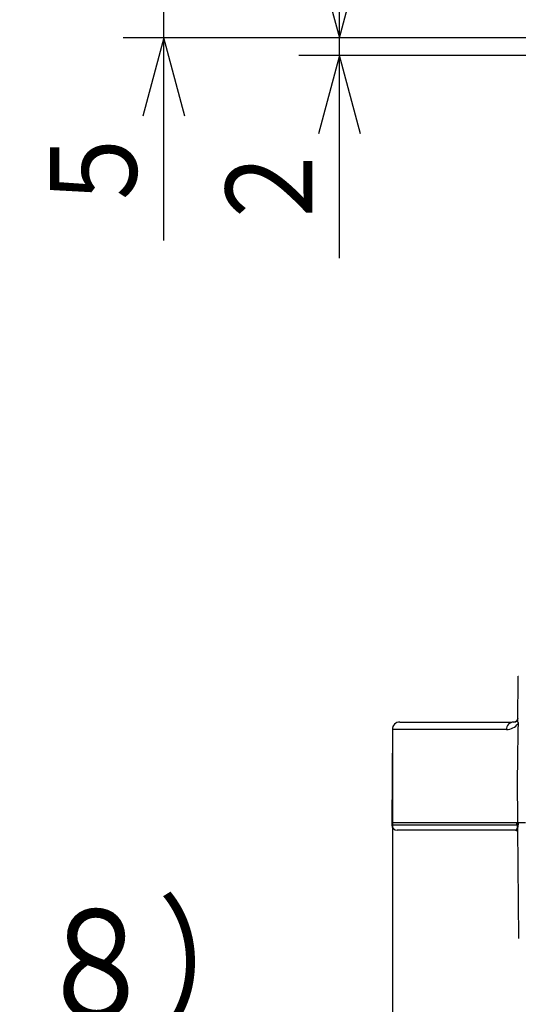
# Model space of a CAD drawing. Extents: x 6 to 566, y 19 to 408.
# Drawn here: x 229 to 248, y 60 to 96 of the extents above; entities that cross this region are included whole.
import ezdxf

# ---------------------------------------------------------------- set-up
doc = ezdxf.new("R2010")
doc.units = 0
doc.layers.add('DD0', color=7, linetype='CONTINUOUS')
doc.layers.add('M0', color=3, linetype='CONTINUOUS')
doc.styles.get("Standard").update_dxf_attribs({"font": 'txt', "bigfont": 'BIGFONT'})

# ---------------------------------------------------------------- blocks, each defined once
blk = doc.blocks.new('DIMS24')
at = {"layer": 'DD0'}
for p, q in [((217.180084, 88.897499), (217.180084, 56.844223)), ((203.138641, 79.286148), (203.138641, 56.844223)), ((203.138641, 58.344223), (200.240864, 59.12068)), ((220.077862, 59.12068), (217.180084, 58.344223)), ((237.480083, 58.344223), (199.838641, 58.344223)), ((200.240864, 57.567766), (203.138641, 58.344223)), ((217.180084, 58.344223), (220.077862, 57.567766))]:
    blk.add_line(p, q, dxfattribs=at)
at = {"layer": 'DD0', "width": 0.833333}
blk.add_text('（６８）', height=4, dxfattribs=at).set_placement((220.818414, 59.344223))
blk = doc.blocks.new('DIMS25')
at = {"layer": 'DD0'}
for p, q in [((248.376648, 95.141396), (248.376648, 123.357529)), ((257.376648, 104.053131), (257.376648, 123.357529)), ((248.376648, 121.857529), (245.47887, 122.633986)), ((260.274425, 122.633986), (257.376648, 121.857529)), ((245.076648, 121.857529), (260.676648, 121.857529)), ((245.47887, 121.081072), (248.376648, 121.857529)), ((257.376648, 121.857529), (260.274425, 121.081072))]:
    blk.add_line(p, q, dxfattribs=at)
at = {"layer": 'DD0', "width": 0.833333}
blk.add_text('４５～６５', height=3.5, dxfattribs=at).set_placement((244.418315, 122.857529))
blk = doc.blocks.new('DIMS26')
at = {"layer": 'DD0'}
for p, q in [((243.139786, 70.004005), (243.139786, 38.55212)), ((248.32251, 62.381912), (248.32251, 38.55212)), ((243.139786, 40.05212), (240.242008, 40.828577)), ((251.220287, 40.828577), (248.32251, 40.05212)), ((260.62251, 40.05212), (239.839786, 40.05212)), ((240.242008, 39.275663), (243.139786, 40.05212)), ((248.32251, 40.05212), (251.220287, 39.275663))]:
    blk.add_line(p, q, dxfattribs=at)
at = {"layer": 'DD0', "width": 0.833333}
blk.add_text('２６', height=4, dxfattribs=at).set_placement((251.960839, 41.05212))
blk = doc.blocks.new('DIMS27')
at = {"layer": 'DD0'}
for p, q in [((241.18515, 87.421097), (241.18515, 98.875249)), ((240.408693, 98.473026), (241.18515, 95.575249)), ((241.18515, 95.575249), (241.961607, 98.473026)), ((252.556442, 95.575249), (239.68515, 95.575249)), ((249.832489, 94.921097), (239.68515, 94.921097)), ((241.18515, 94.921097), (240.408693, 92.023319)), ((241.961607, 92.023319), (241.18515, 94.921097))]:
    blk.add_line(p, q, dxfattribs=at)
at = {"layer": 'DD0', "width": 0.833333}
blk.add_text('２', height=3.2, rotation=90.000003, dxfattribs=at).set_placement((240.18515, 88.22776))
blk = doc.blocks.new('DIMS28')
at = {"layer": 'DD0'}
for p, q in [((234.696655, 88.075249), (234.696655, 100.364484)), ((233.920198, 99.962261), (234.696655, 97.064484)), ((234.696655, 97.064484), (235.473112, 99.962261)), ((247.698776, 97.064484), (233.196655, 97.064484)), ((252.556442, 95.575249), (233.196655, 95.575249)), ((234.696655, 95.575249), (233.920198, 92.677471)), ((235.473112, 92.677471), (234.696655, 95.575249))]:
    blk.add_line(p, q, dxfattribs=at)
at = {"layer": 'DD0', "width": 0.833333}
blk.add_text('５', height=3.2, rotation=90.000003, dxfattribs=at).set_placement((233.696655, 88.881912))

msp = doc.modelspace()

# ---------------------------------------------------------------- linework, layer by layer
at = {"layer": 'M0'}
for p, q in [((247.781741, 70.281927), (247.793669, 71.98402)), ((247.793668, 71.98402), (247.799434, 71.983978)), ((243.419793, 70.282041), (247.546422, 70.281932)), ((244.475685, 70.282013), (246.168722, 70.281968)), ((246.168722, 70.281968), (247.555358, 70.281932)), ((247.629919, 70.284416), (247.615224, 70.280846)), ((247.615224, 70.280846), (247.616064, 70.280646)), ((247.681522, 70.293072), (247.622855, 70.281931)), ((247.698931, 70.302048), (247.681522, 70.293072)), ((247.728484, 70.322653), (247.711054, 70.308581)), ((247.781741, 70.281927), (247.78266, 70.265404)), ((247.78266, 70.265404), (247.784229, 70.254142)), ((247.784229, 70.254142), (247.786139, 70.240102)), ((247.786139, 70.240102), (247.786599, 70.232389)), ((243.139792, 70.004003), (243.115672, 66.562049)), ((247.351714, 70.003892), (243.139792, 70.004003)), ((247.786599, 70.232389), (247.786641, 70.228032)), ((243.115672, 66.562049), (243.116751, 66.479431)), ((247.743544, 66.561927), (243.115672, 66.562049)), ((243.116751, 66.479431), (247.744795, 66.479309)), ((247.679223, 66.281928), (243.316729, 66.282044)), ((247.38522, 66.281936), (243.575664, 66.282037)), ((247.679223, 66.281928), (247.38522, 66.281936)), ((247.679223, 66.281927), (247.73261, 66.315862)), ((247.73261, 66.315862), (247.763328, 66.389121)), ((247.766152, 66.561926), (247.743544, 66.561927)), ((247.744795, 66.479309), (247.743544, 66.561927)), ((247.763327, 66.38912), (247.764609, 66.393628)), ((247.766159, 66.562937), (247.766152, 66.561926)), ((248.05568, 66.561919), (247.766152, 66.561926)), ((247.775859, 66.48017), (247.775059, 66.561926)), ((247.777937, 66.35035), (247.777818, 66.343589)), ((247.813171, 62.280179), (247.777818, 66.343589)), ((247.789698, 66.561926), (247.790312, 66.480125))]:
    msp.add_line(p, q, dxfattribs=at)
for centre, radius, start, end in [((243.419786, 70.002041), 0.28, 90, 179.598486), ((247.627309, 70.006361), 0.275605, 90.926076, 180.513521), ((247.622831, 70.441958), 0.160028, 270.008573, 359.588391), ((247.339852, 70.560948), 0.557183, 271.219897, 323.309054), ((337.03834, 67.896662), 89.282143, 178.5037, 180.855934), ((243.316734, 66.482044), 0.2, 180.748486, 270), ((247.67922, 66.181928), 0.1, 0.498486, 90), ((247.831322, 63.916834), 2.563935, 91.239513, 91.933942), ((247.95064, 66.481777), 0.205859, 180.68686, 205.353774), ((247.695734, 66.342538), 0.08209, 0.733102, 34.573096), ((246.851121, 66.556374), 0.927873, 349.898187, 355.289113), ((247.693061, 66.347901), 0.084912, 1.652918, 32.581948), ((247.778059, 64.869026), 1.611145, 89.564279, 90.07825), ((245.962143, 66.58897), 1.831406, 352.513489, 356.592759)]:
    msp.add_arc(centre, radius, start, end, dxfattribs=at)

# ---------------------------------------------------------------- block references
at = {"layer": 'DD0'}
for name in ['DIMS25', 'DIMS28', 'DIMS27', 'DIMS24', 'DIMS26']:
    msp.add_blockref(name, (0, 0), dxfattribs=at)

doc.saveas('drawing.dxf')
